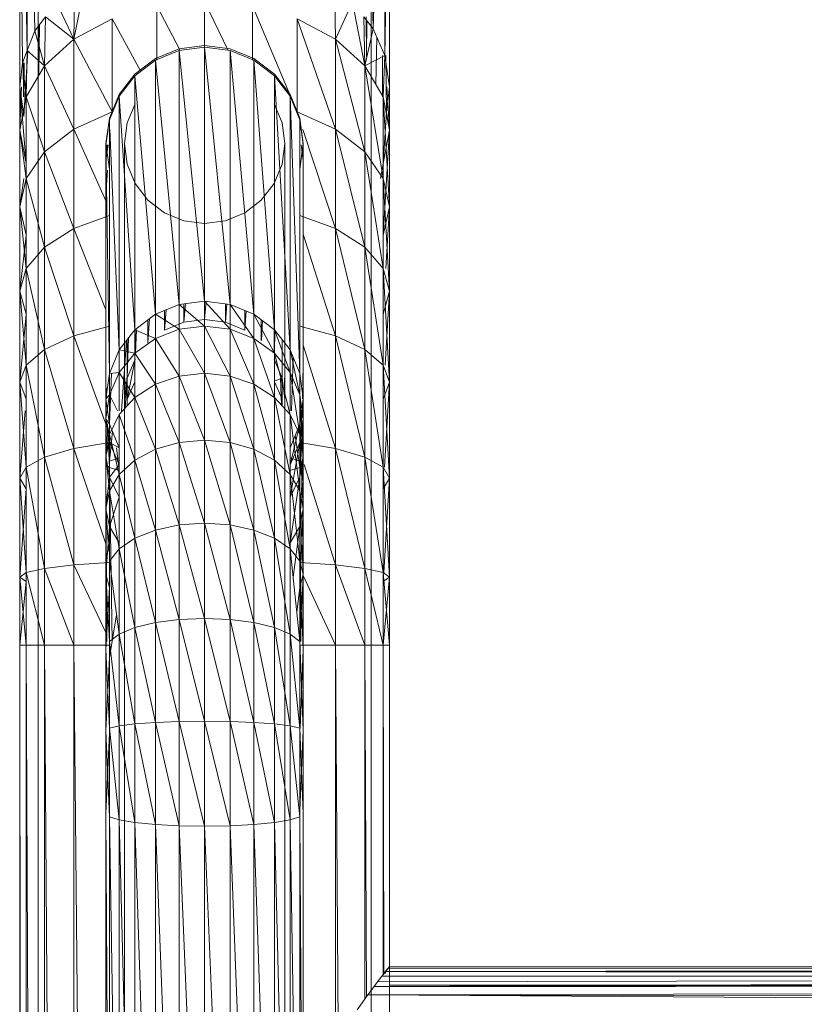
# Model space of a CAD drawing. Units: inches. Extents: x 2637 to 9357, y -2082 to 2670.
# Drawn here: x 5954 to 6081, y 663 to 823 of the extents above; entities that cross this region are included whole.
import ezdxf

# ---------------------------------------------------------------- set-up
doc = ezdxf.new("R2010")
doc.units = ezdxf.units.IN
doc.header["$MEASUREMENT"] = 0

msp = doc.modelspace()

# ---------------------------------------------------------------- linework, layer by layer
at = {"lineweight": 9}
for p, q in [((6009.62, 884.91), (6010.98, 821.18)), ((5954.79, 879.38), (5956.22, 820.84)), ((5954.79, 879.38), (5954.98, 817.66)), ((6012.61, 879.38), (6010.98, 821.18)), ((6012.61, 879.38), (6012.88, 816.86)), ((5953.77, 873.45), (5953.77, 811.81)), ((5953.77, 873.45), (5954.21, 815.69)), ((5953.77, 873.45), (5954.98, 817.66)), ((5956.76, 873.45), (5956.76, 811.81)), ((6010.64, 873.45), (6010.64, 811.81)), ((6013.63, 873.45), (6012.88, 816.86)), ((6013.63, 873.45), (6013.63, 811.81)), ((5964.48, 829.26), (5962.53, 819.51)), ((5962.67, 827.81), (5962.53, 819.51)), ((6004.72, 827.81), (6004.86, 819.51)), ((5959.71, 825.43), (5962.53, 819.51)), ((5983.7, 825.61), (5983.7, 818.22)), ((5983.7, 825.61), (5987.52, 817.68)), ((6007.62, 825.49), (6004.86, 819.51)), ((6007.62, 825.49), (6009.62, 815.19)), ((5975.95, 824.9), (5975.95, 816.1)), ((5975.95, 824.9), (5979.74, 817.68)), ((5991.44, 824.9), (5991.44, 816.1)), ((5991.44, 824.9), (5997.59, 810.3)), ((5957.95, 823.12), (5956.22, 820.84)), ((5957.95, 823.12), (5957.78, 815.19)), ((5957.95, 823.12), (5962.53, 819.51)), ((5962.53, 819.51), (5968.73, 822.82)), ((5968.73, 822.82), (5973.36, 814.3)), ((5968.73, 822.82), (5968.73, 807.76)), ((5998.66, 822.82), (6004.86, 819.51)), ((5998.66, 822.82), (5998.66, 807.76)), ((5998.66, 822.82), (6004.86, 804.94)), ((6010.98, 821.18), (6009.46, 823.12)), ((6009.46, 823.12), (6009.62, 815.19)), ((6009.86, 823.12), (6009.88, 816.65)), ((6009.95, 822.49), (6009.88, 816.65)), ((5956.22, 820.84), (5954.98, 817.66)), ((5956.22, 820.84), (5957.78, 815.19)), ((5956.88, 821.7), (5956.89, 813.85)), ((5956.99, 821.85), (5956.89, 813.85)), ((6010.98, 821.18), (6009.62, 815.19)), ((6012.88, 816.86), (6010.98, 821.18)), ((5962.53, 819.51), (5957.78, 815.19)), ((5962.53, 819.51), (5962.53, 804.94)), ((5962.53, 819.51), (5968.73, 807.76)), ((6009.62, 815.19), (6004.86, 819.51)), ((6004.86, 819.51), (6004.86, 804.94)), ((6004.86, 819.51), (6009.62, 801.27)), ((6011.57, 819.83), (6011.41, 812.19)), ((5954.21, 815.69), (5954.98, 817.66)), ((5955.08, 817.66), (5954.44, 807.02)), ((5954.98, 817.66), (5954.79, 810.17)), ((5954.98, 817.66), (5957.78, 815.19)), ((5979.57, 817.96), (5975.72, 816.37)), ((5979.57, 817.68), (5975.72, 816.1)), ((5983.7, 818.5), (5979.57, 817.96)), ((5979.57, 817.68), (5983.7, 818.22)), ((5979.57, 817.68), (5983.7, 777.14)), ((5979.57, 817.68), (5979.57, 776.6)), ((5987.83, 817.96), (5983.7, 818.5)), ((5983.7, 777.14), (5983.7, 818.22)), ((5983.7, 818.22), (5987.83, 776.6)), ((5983.7, 818.22), (5987.83, 817.68)), ((5987.83, 817.96), (5991.68, 816.37)), ((5987.83, 776.6), (5987.83, 817.68)), ((5987.83, 817.68), (5991.68, 775.02)), ((5987.83, 817.68), (5991.68, 816.1)), ((5953.77, 811.81), (5954.21, 815.69)), ((5954.21, 815.69), (5954.79, 810.17)), ((5954.35, 815.69), (5954.41, 810.17)), ((5954.49, 815.69), (5954.46, 810.17)), ((5975.72, 816.37), (5972.41, 813.85)), ((5972.41, 813.58), (5975.72, 816.1)), ((5975.72, 775.02), (5975.72, 816.1)), ((5975.72, 816.1), (5979.57, 776.6)), ((5994.99, 813.85), (5991.68, 816.37)), ((5991.68, 775.02), (5991.68, 816.1)), ((5991.68, 816.1), (5994.99, 772.5)), ((5991.68, 816.1), (5994.99, 813.58)), ((6012.88, 816.86), (6009.62, 815.19)), ((6012.48, 816.86), (6012.46, 810.17)), ((6012.88, 816.86), (6012.61, 810.17)), ((6013.63, 811.81), (6012.88, 816.86)), ((6013.05, 816.86), (6013.13, 807.68)), ((5954.79, 810.17), (5957.78, 815.19)), ((5957.78, 815.19), (5957.78, 801.27)), ((5957.78, 815.19), (5962.53, 804.94)), ((6009.62, 815.19), (6012.61, 810.17)), ((6009.62, 815.19), (6009.62, 801.27)), ((6009.62, 815.19), (6012.61, 796.99)), ((5972.41, 813.85), (5969.87, 810.56)), ((5969.87, 810.3), (5972.41, 813.58)), ((5972.41, 772.5), (5972.41, 813.58)), ((5972.41, 813.58), (5975.72, 775.02)), ((5997.52, 810.56), (5994.99, 813.85)), ((5994.99, 772.5), (5994.99, 813.58)), ((5994.99, 813.58), (5997.52, 769.22)), ((5994.99, 813.58), (5997.52, 810.3)), ((5953.77, 811.81), (5953.77, 804.78)), ((5953.77, 811.81), (5954.44, 807.02)), ((5953.77, 811.81), (5954.79, 799.38)), ((5954.05, 811.81), (5953.77, 804.78)), ((5956.76, 811.81), (5956.76, 804.77)), ((6010.64, 811.81), (6010.64, 804.77)), ((6013.13, 807.68), (6013.63, 811.81)), ((6013.2, 811.81), (6013.63, 804.78)), ((6013.63, 811.81), (6013.63, 804.78)), ((5953.77, 804.78), (5954.79, 810.17)), ((5954.79, 810.17), (5954.79, 796.99)), ((5954.79, 810.17), (5957.78, 801.27)), ((5969.87, 810.56), (5968.28, 806.73)), ((5968.28, 806.48), (5969.87, 810.3)), ((5969.87, 769.22), (5969.87, 810.3)), ((5969.87, 810.3), (5972.41, 772.5)), ((5999.12, 806.73), (5997.52, 810.56)), ((5997.52, 769.22), (5997.52, 810.3)), ((5997.52, 810.3), (5999.12, 765.4)), ((5997.52, 810.3), (5999.12, 806.48)), ((6013.63, 804.78), (6012.61, 810.17)), ((6012.61, 810.17), (6012.61, 796.99)), ((6012.61, 810.17), (6013.63, 792.4)), ((5962.53, 804.94), (5968.73, 807.76)), ((5971.17, 805.95), (5972.47, 809.07)), ((5994.93, 809.07), (5996.23, 805.95)), ((5998.66, 807.76), (6004.86, 804.94)), ((6013.13, 807.68), (6012.61, 799.38)), ((6013.13, 807.68), (6013.63, 804.78)), ((5968.28, 806.73), (5967.73, 802.61)), ((5968.28, 765.4), (5968.28, 806.48)), ((5999.66, 802.61), (5999.12, 806.73)), ((5999.12, 765.4), (5999.12, 806.48)), ((5999.12, 806.48), (5999.14, 804.88)), ((5953.77, 804.78), (5953.77, 792.4)), ((5954.79, 799.38), (5953.77, 804.78)), ((5953.77, 804.78), (5954.79, 796.99)), ((5956.76, 804.77), (5956.76, 792.39)), ((5957.78, 801.27), (5962.53, 804.94)), ((5962.53, 788.85), (5962.53, 804.94)), ((5967.73, 793.35), (5962.53, 804.94)), ((5967.73, 802.39), (5968.07, 804.88)), ((5968.35, 804.88), (5969.87, 769.22)), ((5970.73, 802.61), (5971.17, 805.95)), ((5996.23, 805.95), (5996.67, 802.61)), ((5999.33, 804.88), (5999.66, 802.39)), ((6004.86, 788.85), (5999.61, 804.88)), ((6004.86, 788.85), (6004.86, 804.94)), ((6009.62, 785.88), (6004.86, 804.94)), ((6004.86, 804.94), (6009.62, 801.27)), ((6010.64, 804.77), (6010.64, 792.39)), ((6012.61, 799.38), (6013.63, 804.78)), ((6013.63, 804.78), (6012.61, 787.81)), ((6013.63, 804.78), (6013.63, 792.4)), ((5954.79, 796.99), (5957.78, 801.27)), ((5957.78, 785.88), (5957.78, 801.27)), ((5962.53, 788.85), (5957.78, 801.27)), ((5967.73, 802.39), (5967.73, 802.61)), ((5967.73, 799.85), (5967.73, 802.61)), ((5967.73, 802.61), (5968.28, 798.5)), ((5967.73, 761.31), (5967.73, 802.39)), ((5967.73, 802.39), (5968.28, 765.4)), ((5968.09, 802.39), (5967.73, 799.85)), ((5967.73, 799.85), (5967.94, 802.39)), ((5970.73, 802.39), (5970.73, 802.61)), ((5970.73, 799.85), (5970.73, 802.61)), ((5971.17, 799.27), (5970.73, 802.61)), ((5970.73, 761.31), (5970.73, 802.39)), ((5996.67, 802.61), (5996.23, 799.27)), ((5996.67, 802.39), (5996.67, 802.61)), ((5996.67, 799.85), (5996.67, 802.61)), ((5996.67, 761.31), (5996.67, 802.39)), ((5999.12, 798.5), (5999.66, 802.61)), ((5999.66, 799.85), (5999.31, 802.39)), ((5999.66, 802.39), (5999.66, 802.61)), ((5999.66, 799.85), (5999.66, 802.61)), ((5999.66, 761.31), (5999.66, 802.39)), ((6009.62, 785.88), (6009.62, 801.27)), ((6012.61, 782.43), (6009.62, 801.27)), ((6009.62, 801.27), (6012.61, 796.99)), ((5967.73, 794.24), (5967.73, 799.85)), ((5999.66, 794.24), (5999.66, 799.85)), ((5967.73, 794.24), (5967.97, 798.29)), ((5972.47, 796.16), (5971.17, 799.27)), ((5996.23, 799.27), (5994.93, 796.16)), ((6012.61, 799.38), (6012.16, 796.99)), ((5954.44, 796.99), (5953.77, 792.4)), ((5953.77, 792.4), (5954.79, 796.99)), ((5954.79, 782.43), (5954.79, 796.99)), ((5957.78, 785.88), (5954.79, 796.99)), ((6012.61, 782.43), (6012.61, 796.99)), ((6013.63, 778.72), (6012.61, 796.99)), ((6012.61, 796.99), (6013.63, 792.4)), ((5974.53, 793.48), (5972.47, 796.16)), ((5994.93, 796.16), (5992.87, 793.48)), ((5977.21, 791.43), (5974.53, 793.48)), ((5992.87, 793.48), (5990.18, 791.43)), ((5953.77, 778.72), (5953.77, 792.4)), ((5954.79, 782.43), (5953.77, 792.4)), ((5954.79, 787.81), (5953.77, 792.4)), ((5956.76, 778.72), (5956.76, 792.39)), ((6010.64, 778.72), (6010.64, 792.39)), ((6013.63, 792.4), (6012.61, 787.81)), ((6013.04, 782.43), (6013.63, 792.4)), ((6013.63, 778.72), (6013.63, 792.4)), ((5962.53, 788.85), (5968.28, 790.96)), ((5980.34, 790.14), (5977.21, 791.43)), ((5983.7, 789.7), (5980.34, 790.14)), ((5987.05, 790.14), (5983.7, 789.7)), ((5990.18, 791.43), (5987.05, 790.14)), ((5999.12, 790.96), (6004.86, 788.85)), ((5957.78, 785.88), (5962.53, 788.85)), ((5962.53, 771.52), (5962.53, 788.85)), ((5967.73, 775.73), (5962.53, 788.85)), ((6004.86, 771.52), (6004.86, 788.85)), ((6009.62, 769.32), (6004.86, 788.85)), ((6004.86, 788.85), (6009.62, 785.88)), ((5953.77, 778.72), (5954.79, 787.81)), ((6004.86, 771.52), (5999.66, 787.97)), ((5954.79, 782.43), (5957.78, 785.88)), ((5957.78, 769.32), (5957.78, 785.88)), ((5962.53, 771.52), (5957.78, 785.88)), ((6009.62, 769.32), (6009.62, 785.88)), ((6012.61, 766.75), (6009.62, 785.88)), ((6009.62, 785.88), (6012.61, 782.43)), ((5953.77, 778.72), (5954.79, 782.43)), ((5954.79, 766.75), (5954.79, 782.43)), ((5957.78, 769.32), (5954.79, 782.43)), ((6012.61, 766.75), (6012.61, 782.43)), ((6013.63, 764), (6012.61, 782.43)), ((6012.61, 782.43), (6013.63, 778.72)), ((5953.77, 764), (5953.77, 778.72)), ((5954.79, 766.75), (5953.77, 778.72)), ((5954.79, 775.02), (5953.77, 778.72)), ((5956.76, 763.99), (5956.76, 778.72)), ((6010.64, 763.99), (6010.64, 778.72)), ((6013.63, 778.72), (6012.61, 775.02)), ((6012.93, 766.75), (6013.63, 778.72)), ((6013.63, 764), (6013.63, 778.72)), ((5975.72, 775.02), (5979.57, 776.6)), ((5977.46, 775.73), (5977.21, 772.45)), ((5983.7, 777.14), (5979.57, 776.6)), ((5979.57, 776.6), (5983.7, 773.08)), ((5979.57, 776.6), (5979.57, 772.57)), ((5980.58, 776.73), (5980.34, 773.73)), ((5980.34, 773.73), (5980.34, 776.7)), ((5983.7, 777.14), (5987.83, 776.6)), ((5983.7, 777.14), (5987.83, 772.57)), ((5983.7, 777.14), (5983.7, 773.08)), ((5983.94, 777.14), (5983.7, 774.17)), ((5983.7, 774.17), (5983.7, 777.14)), ((5987.05, 776.7), (5987.05, 773.73)), ((5987.29, 776.67), (5987.05, 773.73)), ((5987.83, 776.6), (5991.68, 775.02)), ((5987.83, 776.6), (5987.83, 772.57)), ((5987.83, 776.6), (5991.68, 771.08)), ((5953.77, 764), (5954.79, 775.02)), ((5972.41, 772.5), (5975.72, 775.02)), ((5974.77, 774.3), (5974.53, 770.4)), ((5975.72, 775.02), (5979.57, 772.57)), ((5975.72, 775.02), (5975.72, 771.08)), ((5977.21, 772.45), (5977.21, 775.63)), ((5983.7, 774.17), (5980.34, 773.73)), ((5983.7, 774.17), (5987.05, 773.73)), ((5990.18, 772.45), (5990.18, 775.63)), ((5990.4, 775.54), (5990.18, 772.45)), ((5991.68, 775.02), (5994.99, 772.5)), ((5991.68, 775.02), (5994.99, 768.7)), ((5991.68, 775.02), (5991.68, 771.08)), ((5962.53, 771.52), (5968.28, 773.09)), ((5974.53, 770.4), (5974.53, 774.11)), ((5979.57, 772.57), (5975.72, 771.08)), ((5980.34, 773.73), (5977.21, 772.45)), ((5983.7, 773.08), (5979.57, 772.57)), ((5979.57, 772.57), (5983.7, 765.46)), ((5979.57, 772.57), (5979.57, 765)), ((5987.83, 772.57), (5983.7, 773.08)), ((5983.7, 773.08), (5987.83, 765)), ((5983.7, 773.08), (5983.7, 765.46)), ((5990.18, 772.45), (5987.05, 773.73)), ((5987.83, 772.57), (5991.68, 771.08)), ((5987.83, 772.57), (5987.83, 765)), ((5987.83, 772.57), (5991.68, 763.67)), ((5992.87, 770.74), (5992.87, 774.11)), ((5993.06, 773.97), (5992.89, 770.74)), ((5999.12, 773.09), (6004.86, 771.52)), ((5957.78, 769.32), (5962.53, 771.52)), ((5962.53, 753.27), (5962.53, 771.52)), ((5968.28, 755.6), (5962.53, 771.52)), ((5969.87, 769.22), (5972.41, 772.5)), ((5971.36, 771.14), (5971.17, 764.64)), ((5972.41, 772.5), (5975.72, 771.08)), ((5972.41, 772.5), (5972.41, 768.7)), ((5975.72, 771.08), (5972.41, 768.7)), ((5972.47, 768.7), (5972.47, 772.5)), ((5972.69, 772.5), (5972.51, 768.7)), ((5975.72, 771.08), (5979.57, 765)), ((5975.72, 771.08), (5975.72, 763.67)), ((5994.99, 768.7), (5991.68, 771.08)), ((5991.68, 771.08), (5994.99, 761.54)), ((5991.68, 771.08), (5991.68, 763.67)), ((5994.93, 768.7), (5994.93, 772.5)), ((5995.09, 772.5), (5994.96, 768.7)), ((5994.99, 772.5), (5997.52, 769.22)), ((5994.99, 772.5), (5997.52, 765.59)), ((5994.99, 772.5), (5994.99, 768.7)), ((6004.86, 753.27), (6004.86, 771.52)), ((6009.62, 751.87), (6004.86, 771.52)), ((6004.86, 771.52), (6009.62, 769.32)), ((5971.04, 770.73), (5970.27, 759.37)), ((5971.17, 764.64), (5971.17, 770.9)), ((5996.23, 764.64), (5996.23, 770.9)), ((6004.86, 753.27), (5999.66, 770)), ((5954.79, 766.75), (5957.78, 769.32)), ((5957.78, 751.87), (5957.78, 769.32)), ((5962.53, 753.27), (5957.78, 769.32)), ((5968.28, 765.4), (5969.87, 769.22)), ((5969.87, 759.37), (5969.87, 769.22)), ((5969.87, 769.22), (5972.41, 768.7)), ((5969.87, 769.22), (5969.87, 765.59)), ((5972.41, 768.7), (5969.87, 765.59)), ((5972.41, 768.7), (5975.72, 763.67)), ((5972.41, 768.7), (5972.41, 761.54)), ((5997.52, 765.59), (5994.99, 768.7)), ((5994.99, 768.7), (5997.52, 758.77)), ((5994.99, 768.7), (5994.99, 761.54)), ((5997.52, 769.22), (5999.12, 765.4)), ((5997.52, 769.22), (5999.12, 761.98)), ((5997.52, 769.22), (5997.52, 765.59)), ((5997.52, 759.37), (5997.52, 769.22)), ((5998.04, 767.98), (5997.74, 759.37)), ((6009.62, 751.87), (6009.62, 769.32)), ((6012.61, 750.24), (6009.62, 769.32)), ((6009.62, 769.32), (6012.61, 766.75)), ((5953.77, 764), (5954.79, 766.75)), ((5954.79, 750.24), (5954.79, 766.75)), ((5957.78, 751.87), (5954.79, 766.75)), ((5972.47, 767.74), (5971.17, 764.64)), ((5972.47, 767.74), (5971.17, 761.25)), ((5996.23, 764.64), (5994.93, 767.74)), ((6012.61, 750.24), (6012.61, 766.75)), ((6013.63, 748.49), (6012.61, 766.75)), ((6012.61, 766.75), (6013.63, 764)), ((5967.73, 761.31), (5968.28, 765.4)), ((5968.28, 765.4), (5969.87, 765.59)), ((5969.87, 765.59), (5968.28, 761.98)), ((5968.63, 765.4), (5968.28, 757.21)), ((5968.28, 757.21), (5968.28, 765.4)), ((5968.28, 765.4), (5968.28, 761.98)), ((5969.87, 765.59), (5972.41, 761.54)), ((5969.87, 765.59), (5969.87, 759.37)), ((5971.17, 764.64), (5970.73, 761.31)), ((5970.76, 764.64), (5970.73, 761.31)), ((5971.17, 764.64), (5970.84, 759.83)), ((5971.1, 764.64), (5971.15, 760.16)), ((5971.17, 764.64), (5971.17, 761.25)), ((5971.17, 760.19), (5971.17, 764.64)), ((5979.57, 765), (5975.72, 763.67)), ((5983.7, 765.46), (5979.57, 765)), ((5979.57, 765), (5983.7, 754.65)), ((5979.57, 765), (5979.57, 754.27)), ((5987.83, 765), (5983.7, 765.46)), ((5983.7, 765.46), (5987.83, 754.27)), ((5983.7, 765.46), (5983.7, 754.65)), ((5987.83, 765), (5991.68, 763.67)), ((5987.83, 765), (5987.83, 754.27)), ((5987.83, 765), (5991.68, 753.16)), ((5996.23, 764.64), (5994.93, 764.19)), ((5996, 764.64), (5996.15, 760.27)), ((5996.23, 760.19), (5996.23, 764.64)), ((5996.67, 761.31), (5996.23, 764.64)), ((5996.23, 764.64), (5996.23, 761.25)), ((5996.63, 764.64), (5996.67, 761.31)), ((5999.12, 761.98), (5997.52, 765.59)), ((5997.52, 765.59), (5999.12, 755.55)), ((5997.52, 765.59), (5997.52, 759.37)), ((5999.12, 765.4), (5999.66, 761.31)), ((5999.12, 765.4), (5999.12, 761.98)), ((5999.12, 757.21), (5999.12, 765.4)), ((5999.61, 765.4), (5999.66, 761.31)), ((5953.77, 748.49), (5953.77, 764)), ((5954.79, 750.24), (5953.77, 764)), ((5954.79, 761.24), (5953.77, 764)), ((5956.76, 748.49), (5956.76, 763.99)), ((5967.73, 763.74), (5967.83, 761.31)), ((5971.17, 761.25), (5972.41, 764.06)), ((5975.72, 763.67), (5972.41, 761.54)), ((5975.72, 763.67), (5979.57, 754.27)), ((5975.72, 763.67), (5975.72, 753.16)), ((5994.99, 761.54), (5991.68, 763.67)), ((5991.68, 763.67), (5994.99, 751.4)), ((5991.68, 763.67), (5991.68, 753.16)), ((5994.99, 764.06), (5996.23, 761.25)), ((5999.66, 763.74), (5999.56, 761.31)), ((6010.64, 748.49), (6010.64, 763.99)), ((6013.63, 764), (6012.61, 761.24)), ((6012.82, 750.24), (6013.63, 764)), ((6013.63, 748.49), (6013.63, 764)), ((5967.73, 761.31), (5968.28, 761.98)), ((5968.28, 761.98), (5967.73, 758.11)), ((5968.28, 761.98), (5969.58, 759.37)), ((5968.28, 761.98), (5968.28, 755.55)), ((5972.41, 761.54), (5969.87, 758.77)), ((5972.41, 761.54), (5975.72, 753.16)), ((5972.41, 761.54), (5972.41, 751.4)), ((5997.52, 758.77), (5994.99, 761.54)), ((5994.99, 761.54), (5997.52, 749.1)), ((5994.99, 761.54), (5994.99, 751.4)), ((5999.66, 758.11), (5999.12, 761.98)), ((5999.12, 761.98), (5999.66, 752.09)), ((5999.12, 761.98), (5999.12, 755.55)), ((5967.73, 761.31), (5967.73, 758.11)), ((5968.28, 757.21), (5967.73, 761.31)), ((5970.73, 761.31), (5970.73, 758.11)), ((5996.67, 761.31), (5996.67, 758.11)), ((5999.66, 761.31), (5999.12, 757.21)), ((5999.66, 761.31), (5999.12, 754.23)), ((5999.66, 761.31), (5999.66, 758.11)), ((5953.77, 748.49), (5954.64, 759.37)), ((5967.73, 750.72), (5967.73, 759.37)), ((5969.87, 758.77), (5968.28, 755.55)), ((5969.87, 758.77), (5972.41, 751.4)), ((5969.87, 758.77), (5969.87, 749.1)), ((5999.12, 755.55), (5997.52, 758.77)), ((5997.52, 758.77), (5999.12, 746.43)), ((5997.52, 758.77), (5997.52, 749.1)), ((5999.14, 759.37), (5999.12, 757.21)), ((5999.57, 759.37), (5999.66, 758.11)), ((5999.66, 750.72), (5999.66, 759.37)), ((5967.73, 758.11), (5967.73, 752.09)), ((5968.28, 757.21), (5967.73, 758.11)), ((5967.73, 758.11), (5968.28, 754.23)), ((5967.73, 758.11), (5968.28, 755.55)), ((5967.98, 757.21), (5967.73, 750.72)), ((5968, 757.21), (5968.28, 750.19)), ((5969.87, 753.39), (5968.28, 757.21)), ((5968.28, 757.21), (5968.28, 754.23)), ((5968.28, 751.26), (5968.28, 757.21)), ((5968.28, 750.19), (5968.28, 757.21)), ((5970.73, 758.11), (5970.73, 752.09)), ((5996.67, 758.11), (5996.67, 752.09)), ((5999.12, 757.21), (5997.52, 753.39)), ((5999.12, 757.21), (5997.52, 750.62)), ((5999.12, 754.23), (5999.66, 758.11)), ((5999.66, 758.11), (5999.12, 748.63)), ((5999.12, 757.21), (5999.12, 754.23)), ((5999.12, 750.19), (5999.12, 757.21)), ((5999.38, 757.21), (5999.12, 751.26)), ((5999.12, 751.26), (5999.12, 757.21)), ((5999.36, 757.21), (5999.66, 750.72)), ((5999.66, 758.11), (5999.66, 752.09)), ((5968.28, 755.55), (5967.73, 752.09)), ((5968.78, 756.02), (5968.28, 751.26)), ((5968.28, 755.55), (5969.87, 749.1)), ((5968.28, 755.55), (5968.28, 746.43)), ((5998.35, 755.38), (5999.12, 750.19)), ((5999.66, 752.09), (5999.12, 755.55)), ((5999.12, 755.55), (5999.66, 743.55)), ((5999.12, 755.55), (5999.12, 746.43)), ((5962.53, 753.27), (5968.6, 754.32)), ((5968.28, 754.23), (5967.73, 752.09)), ((5969.87, 753.39), (5968.28, 754.23)), ((5968.28, 754.23), (5969.87, 750.62)), ((5968.28, 754.23), (5968.28, 748.63)), ((5979.57, 754.27), (5975.72, 753.16)), ((5983.7, 754.65), (5979.57, 754.27)), ((5979.57, 754.27), (5983.7, 741.2)), ((5979.57, 754.27), (5979.57, 740.92)), ((5987.83, 754.27), (5983.7, 754.65)), ((5983.7, 754.65), (5987.83, 740.92)), ((5983.7, 754.65), (5983.7, 741.2)), ((5987.83, 754.27), (5991.68, 753.16)), ((5987.83, 754.27), (5987.83, 740.92)), ((5987.83, 754.27), (5991.68, 740.09)), ((5997.52, 750.62), (5999.12, 754.23)), ((5999.12, 754.23), (5997.52, 745.4)), ((5999.12, 754.27), (6004.86, 753.27)), ((5999.12, 754.23), (5999.12, 748.63)), ((5954.79, 750.24), (5957.78, 751.87)), ((5957.78, 751.87), (5962.53, 753.27)), ((5957.78, 733.87), (5957.78, 751.87)), ((5962.53, 734.44), (5957.78, 751.87)), ((5962.53, 734.44), (5962.53, 753.27)), ((5967.73, 737.84), (5962.53, 753.27)), ((5967.73, 752.09), (5967.73, 743.55)), ((5967.73, 752.09), (5968.28, 748.63)), ((5967.73, 752.09), (5968.28, 746.43)), ((5969.41, 753.39), (5969.87, 749.7)), ((5970.73, 752.09), (5970.73, 743.55)), ((5975.72, 753.16), (5972.41, 751.4)), ((5975.72, 753.16), (5979.57, 740.92)), ((5975.72, 753.16), (5975.72, 740.09)), ((5994.99, 751.4), (5991.68, 753.16)), ((5991.68, 753.16), (5994.99, 738.78)), ((5991.68, 753.16), (5991.68, 740.09)), ((5996.67, 752.09), (5996.67, 743.55)), ((5999.12, 748.63), (5999.66, 752.09)), ((5999.66, 752.09), (5999.12, 740.68)), ((5999.66, 752.09), (5999.66, 743.55)), ((6004.86, 734.44), (6004.86, 753.27)), ((6009.62, 733.87), (6004.86, 753.27)), ((6004.86, 753.27), (6009.62, 751.87)), ((6009.62, 733.87), (6009.62, 751.87)), ((6012.61, 733.2), (6009.62, 751.87)), ((6009.62, 751.87), (6012.61, 750.24)), ((5953.77, 748.49), (5954.79, 750.24)), ((5954.79, 733.2), (5954.79, 750.24)), ((5957.78, 733.87), (5954.79, 750.24)), ((5967.73, 750.72), (5967.73, 694.24)), ((5967.73, 750.72), (5968.28, 750.19)), ((5967.73, 750.72), (5967.89, 722.06)), ((5969.87, 751.75), (5968.28, 751.26)), ((5969.87, 750.62), (5968.28, 748.63)), ((5972.41, 751.4), (5969.87, 749.1)), ((5972.41, 751.4), (5975.72, 740.09)), ((5972.41, 751.4), (5972.41, 738.78)), ((5997.52, 749.1), (5994.99, 751.4)), ((5994.99, 751.4), (5997.52, 737.07)), ((5994.99, 751.4), (5994.99, 738.78)), ((5999.12, 751.26), (5997.52, 751.75)), ((5999.12, 750.19), (5999.66, 750.72)), ((5999.66, 750.72), (5999.66, 694.24)), ((6004.86, 734.44), (5999.79, 750.72)), ((6012.61, 733.2), (6012.61, 750.24)), ((6013.63, 732.49), (6012.61, 750.24)), ((6012.61, 750.24), (6013.63, 748.49)), ((5968.28, 750.19), (5969.87, 749.7)), ((5968.28, 750.19), (5968.28, 722.06)), ((5968.28, 750.19), (5968.73, 722.06)), ((5969.87, 749.1), (5968.28, 746.43)), ((5969.87, 749.1), (5972.41, 738.78)), ((5969.87, 749.1), (5969.87, 737.07)), ((5997.52, 749.7), (5999.12, 750.19)), ((5999.12, 746.43), (5997.52, 749.1)), ((5997.52, 749.1), (5999.12, 735.07)), ((5997.52, 749.1), (5997.52, 737.07)), ((5999.12, 750.19), (5999.12, 722.06)), ((5999.12, 750.19), (5999.27, 722.06)), ((5953.77, 732.49), (5953.77, 748.49)), ((5954.79, 733.2), (5953.77, 748.49)), ((5954.79, 746.74), (5953.77, 748.49)), ((5956.76, 732.49), (5956.76, 748.49)), ((5968.28, 748.63), (5967.73, 743.55)), ((5968.28, 748.63), (5969.87, 745.4)), ((5968.28, 748.63), (5968.28, 740.68)), ((5997.52, 745.4), (5999.12, 748.63)), ((5999.12, 748.63), (5997.52, 738.01)), ((5999.12, 748.63), (5999.12, 740.68)), ((6010.64, 732.49), (6010.64, 748.49)), ((6013.63, 748.49), (6012.61, 746.74)), ((6012.7, 733.2), (6013.63, 748.49)), ((6013.63, 732.49), (6013.63, 748.49)), ((5953.77, 732.49), (5954.79, 746.74)), ((5968.28, 746.43), (5967.73, 743.55)), ((5968.28, 746.43), (5969.87, 737.07)), ((5968.28, 746.43), (5968.28, 736.61)), ((5999.66, 743.55), (5999.12, 746.43)), ((5999.12, 746.43), (5999.66, 732.93)), ((5999.12, 746.43), (5999.12, 735.07)), ((5969.87, 745.4), (5968.28, 740.68)), ((5967.73, 743.55), (5967.73, 732.93)), ((5967.73, 743.55), (5968.28, 740.68)), ((5967.73, 743.55), (5968.18, 736.61)), ((5970.73, 743.55), (5970.73, 732.93)), ((5996.67, 743.55), (5996.67, 732.93)), ((5999.12, 740.68), (5999.66, 743.55)), ((5999.66, 743.55), (5999.12, 730.79)), ((5999.66, 743.55), (5999.66, 732.93)), ((5968.28, 740.68), (5967.73, 732.93)), ((5968.28, 740.68), (5969.87, 738.01)), ((5968.28, 740.68), (5968.28, 730.79)), ((5979.57, 740.92), (5975.72, 740.09)), ((5983.7, 741.2), (5979.57, 740.92)), ((5979.57, 740.92), (5983.7, 725.78)), ((5979.57, 740.92), (5979.57, 725.61)), ((5987.83, 740.92), (5983.7, 741.2)), ((5983.7, 741.2), (5987.83, 725.61)), ((5983.7, 741.2), (5983.7, 725.78)), ((5987.83, 740.92), (5991.68, 740.09)), ((5987.83, 740.92), (5987.83, 725.61)), ((5987.83, 740.92), (5991.68, 725.11)), ((5997.52, 738.01), (5999.12, 740.68)), ((5999.12, 740.68), (5998.01, 732.45)), ((5999.12, 740.68), (5999.12, 730.79)), ((5975.72, 740.09), (5972.41, 738.78)), ((5975.72, 740.09), (5979.57, 725.61)), ((5975.72, 740.09), (5975.72, 725.11)), ((5994.99, 738.78), (5991.68, 740.09)), ((5991.68, 740.09), (5994.99, 724.31)), ((5991.68, 740.09), (5991.68, 725.11)), ((5972.41, 738.78), (5969.87, 737.07)), ((5972.41, 738.78), (5975.72, 725.11)), ((5972.41, 738.78), (5972.41, 724.31)), ((5997.52, 737.07), (5994.99, 738.78)), ((5994.99, 738.78), (5997.52, 723.27)), ((5994.99, 738.78), (5994.99, 724.31)), ((5969.87, 737.07), (5968.28, 735.07)), ((5969.87, 737.07), (5972.41, 724.31)), ((5969.87, 737.07), (5969.87, 723.27)), ((5999.12, 735.07), (5997.52, 737.07)), ((5997.52, 737.07), (5999.12, 722.06)), ((5997.52, 737.07), (5997.52, 723.27)), ((5957.78, 733.87), (5962.53, 734.44)), ((5962.53, 734.44), (5968.28, 734.85)), ((5962.53, 721.45), (5962.53, 734.44)), ((5962.53, 734.44), (5967.73, 723.54)), ((5968.28, 735.07), (5969.87, 723.27)), ((5968.28, 735.07), (5968.28, 722.06)), ((5999.66, 732.93), (5999.12, 735.07)), ((5999.12, 735.07), (5999.66, 720.76)), ((5999.12, 735.07), (5999.12, 722.06)), ((5999.12, 734.85), (6004.86, 734.44)), ((6004.86, 721.45), (6004.86, 734.44)), ((6004.86, 734.44), (6009.62, 721.45)), ((6004.86, 734.44), (6009.62, 733.87)), ((5953.77, 732.49), (5954.79, 733.2)), ((5954.79, 733.2), (5957.78, 733.87)), ((5954.79, 721.45), (5954.79, 733.2)), ((5954.79, 733.2), (5957.78, 721.45)), ((5957.78, 721.45), (5957.78, 733.87)), ((5957.78, 733.87), (5962.53, 721.45)), ((5967.73, 732.93), (5967.73, 720.76)), ((5967.73, 732.93), (5968.28, 730.79)), ((5967.73, 732.93), (5968.28, 722.06)), ((5970.73, 732.93), (5970.73, 720.76)), ((5996.67, 732.93), (5996.67, 720.76)), ((5999.12, 730.79), (5999.66, 732.93)), ((5999.66, 732.93), (5999.22, 722.06)), ((5999.66, 732.93), (5999.66, 720.76)), ((5999.66, 732.72), (6004.86, 721.45)), ((6009.62, 721.45), (6009.62, 733.87)), ((6009.62, 733.87), (6012.61, 721.45)), ((6009.62, 733.87), (6012.61, 733.2)), ((6012.61, 721.45), (6012.61, 733.2)), ((6012.61, 733.2), (6013.63, 721.45)), ((6012.61, 733.2), (6013.63, 732.49)), ((5953.77, 721.45), (5953.77, 732.49)), ((5954.79, 731.78), (5953.77, 732.49)), ((5953.77, 732.49), (5954.79, 721.45)), ((5954.79, 731.78), (5953.77, 721.45)), ((5956.76, 721.45), (5956.76, 732.49)), ((6010.64, 721.45), (6010.64, 732.49)), ((6013.63, 732.49), (6012.61, 721.45)), ((6013.63, 732.49), (6012.61, 731.78)), ((6013.63, 721.45), (6013.63, 732.49)), ((5968.28, 730.79), (5967.73, 720.76)), ((5968.28, 730.79), (5968.28, 722.06)), ((5999.12, 730.79), (5998.61, 726.82)), ((5999.12, 730.79), (5999.12, 722.06)), ((5969.46, 726.36), (5968.28, 719.46)), ((5975.72, 725.11), (5972.41, 724.31)), ((5979.57, 725.61), (5975.72, 725.11)), ((5975.72, 725.11), (5979.57, 709.11)), ((5975.72, 725.11), (5975.72, 708.96)), ((5983.7, 725.78), (5979.57, 725.61)), ((5979.57, 725.61), (5983.7, 709.16)), ((5979.57, 725.61), (5979.57, 709.11)), ((5987.83, 725.61), (5983.7, 725.78)), ((5983.7, 725.78), (5987.83, 709.11)), ((5983.7, 725.78), (5983.7, 709.16)), ((5987.83, 725.61), (5991.68, 725.11)), ((5987.83, 725.61), (5987.83, 709.11)), ((5987.83, 725.61), (5991.68, 708.96)), ((5994.99, 724.31), (5991.68, 725.11)), ((5991.68, 725.11), (5994.99, 708.72)), ((5991.68, 725.11), (5991.68, 708.96)), ((5969.87, 723.27), (5968.28, 722.06)), ((5972.41, 724.31), (5969.87, 723.27)), ((5969.87, 723.27), (5972.41, 708.72)), ((5969.87, 723.27), (5969.87, 708.4)), ((5972.41, 724.31), (5975.72, 708.96)), ((5972.41, 724.31), (5972.41, 708.72)), ((5997.52, 723.27), (5994.99, 724.31)), ((5994.99, 724.31), (5997.52, 708.4)), ((5994.99, 724.31), (5994.99, 708.72)), ((5999.12, 722.06), (5997.52, 723.27)), ((5997.52, 723.27), (5999.12, 708.04)), ((5997.52, 723.27), (5997.52, 708.4)), ((5968.28, 722.06), (5969.87, 708.4)), ((5968.28, 722.06), (5968.28, 708.04)), ((5999.12, 722.06), (5999.66, 707.64)), ((5999.12, 722.06), (5999.12, 708.04)), ((5953.77, 454.59), (5953.77, 721.45)), ((5954.18, 454.67), (5953.77, 721.45)), ((5953.77, 721.45), (5954.79, 721.45)), ((5955.99, 455.03), (5954.79, 721.45)), ((5954.79, 454.79), (5954.79, 721.45)), ((5954.79, 721.45), (5957.78, 721.45)), ((5956.76, 721.45), (5956.76, 455.18)), ((5959.36, 501.69), (5957.78, 721.45)), ((5957.78, 455.39), (5957.78, 721.45)), ((5957.78, 721.45), (5962.53, 721.45)), ((5963.2, 650.28), (5962.53, 721.45)), ((5962.53, 657.94), (5962.53, 721.45)), ((5962.53, 721.45), (5968.28, 721.45)), ((5967.73, 720.76), (5967.73, 707.64)), ((5967.73, 720.76), (5968.28, 708.04)), ((5970.73, 720.76), (5970.73, 707.64)), ((5996.67, 720.76), (5996.67, 707.64)), ((5999.12, 721.45), (6004.86, 721.45)), ((5999.66, 720.76), (5999.15, 708.04)), ((5999.66, 720.76), (5999.66, 707.64)), ((6005.33, 656.97), (6004.86, 721.45)), ((6004.86, 656.97), (6004.86, 721.45)), ((6004.86, 721.45), (6009.62, 721.45)), ((6009.88, 664.7), (6009.62, 721.45)), ((6009.62, 664.16), (6009.62, 721.45)), ((6009.62, 721.45), (6012.61, 721.45)), ((6010.64, 721.45), (6010.64, 656.97)), ((6012.69, 668.34), (6012.61, 721.45)), ((6012.61, 668.34), (6012.61, 721.45)), ((6012.61, 721.45), (6013.63, 721.45)), ((6013.62, 713.85), (6013.63, 721.45)), ((6013.63, 656.97), (6013.63, 721.45)), ((5968.28, 719.46), (5967.73, 707.64)), ((5975.72, 708.96), (5972.41, 708.72)), ((5979.57, 709.11), (5975.72, 708.96)), ((5975.72, 708.96), (5979.57, 692.26)), ((5975.72, 708.96), (5975.72, 692.46)), ((5983.7, 709.16), (5979.57, 709.11)), ((5979.57, 709.11), (5983.7, 692.19)), ((5979.57, 709.11), (5979.57, 692.26)), ((5987.83, 709.11), (5983.7, 709.16)), ((5983.7, 709.16), (5987.83, 692.26)), ((5983.7, 709.16), (5983.7, 692.19)), ((5987.83, 709.11), (5991.68, 708.96)), ((5987.83, 709.11), (5987.83, 692.26)), ((5987.83, 709.11), (5991.68, 692.46)), ((5994.99, 708.72), (5991.68, 708.96)), ((5991.68, 708.96), (5994.99, 692.79)), ((5991.68, 708.96), (5991.68, 692.46)), ((5967.73, 707.64), (5967.73, 694.24)), ((5967.73, 707.64), (5968.28, 693.71)), ((5968.28, 707.25), (5967.73, 694.24)), ((5969.87, 708.4), (5968.28, 708.04)), ((5968.28, 708.04), (5969.87, 693.21)), ((5968.28, 708.04), (5968.28, 693.71)), ((5972.41, 708.72), (5969.87, 708.4)), ((5969.87, 708.4), (5972.41, 692.79)), ((5969.87, 708.4), (5969.87, 693.21)), ((5970.73, 707.64), (5970.73, 694.24)), ((5972.41, 708.72), (5975.72, 692.46)), ((5972.41, 708.72), (5972.41, 692.79)), ((5997.52, 708.4), (5994.99, 708.72)), ((5994.99, 708.72), (5997.52, 693.21)), ((5994.99, 708.72), (5994.99, 692.79)), ((5996.67, 707.64), (5996.67, 694.24)), ((5999.12, 708.04), (5997.52, 708.4)), ((5997.52, 708.4), (5999.12, 693.71)), ((5997.52, 708.4), (5997.52, 693.21)), ((5999.12, 708.04), (5999.66, 694.24)), ((5999.12, 708.04), (5999.12, 693.71)), ((5999.66, 707.64), (5999.12, 694.77)), ((5999.66, 707.64), (5999.66, 694.24)), ((5967.73, 694.24), (5967.73, 595.3)), ((5967.73, 694.24), (5968.28, 594.77)), ((5969.87, 693.21), (5968.28, 693.71)), ((5968.28, 693.71), (5968.28, 594.77)), ((5968.28, 693.71), (5969.87, 594.27)), ((5972.41, 692.79), (5969.87, 693.21)), ((5969.87, 693.21), (5969.87, 594.27)), ((5969.87, 693.21), (5972.41, 593.85)), ((5970.73, 694.24), (5970.73, 595.3)), ((5997.52, 693.21), (5994.99, 692.79)), ((5996.67, 694.24), (5996.67, 595.3)), ((5999.12, 693.71), (5997.52, 693.21)), ((5997.52, 693.21), (5997.52, 594.27)), ((5997.52, 693.21), (5999.12, 594.77)), ((5999.12, 693.71), (5999.12, 594.77)), ((5999.12, 693.71), (5999.66, 595.3)), ((5999.66, 694.24), (5999.66, 595.3)), ((5975.72, 692.46), (5972.41, 692.79)), ((5972.41, 692.79), (5972.41, 593.85)), ((5972.41, 692.79), (5975.72, 593.52)), ((5979.57, 692.26), (5975.72, 692.46)), ((5975.72, 692.46), (5975.72, 593.52)), ((5975.72, 692.46), (5979.57, 593.31)), ((5983.7, 692.19), (5979.57, 692.26)), ((5979.57, 692.26), (5979.57, 593.31)), ((5979.57, 692.26), (5983.7, 593.24)), ((5987.83, 692.26), (5983.7, 692.19)), ((5983.7, 692.19), (5983.7, 593.24)), ((5983.7, 692.19), (5987.83, 593.31)), ((5987.83, 692.26), (5991.68, 692.46)), ((5987.83, 692.26), (5987.83, 593.31)), ((5987.83, 692.26), (5991.68, 593.52)), ((5994.99, 692.79), (5991.68, 692.46)), ((5991.68, 692.46), (5991.68, 593.52)), ((5991.68, 692.46), (5994.99, 593.85)), ((5994.99, 692.79), (5994.99, 593.85)), ((5994.99, 692.79), (5997.52, 594.27)), ((6012.94, 668.63), (6013.3, 669.09)), ((6012.96, 668.65), (6013.38, 669.18)), ((6013.3, 669.09), (6013.59, 669.45)), ((6492.53, 669.45), (6013.38, 669.18)), ((6013.38, 669.18), (6013.58, 669.43)), ((6013.58, 669.43), (6013.59, 669.45)), ((6013.61, 666.48), (6013.59, 669.45)), ((6492.57, 669.45), (6013.59, 669.45)), ((6493.59, 668.16), (6011.12, 666.27)), ((6493.59, 668.16), (6011.67, 667)), ((6012.37, 667.91), (6011.67, 667)), ((6012.37, 667.91), (6012.96, 668.65)), ((6493.59, 668.16), (6012.37, 667.91)), ((6012.57, 668.16), (6012.94, 668.63)), ((6012.95, 668.34), (6012.96, 668.65)), ((6345.2, 668.96), (6012.96, 668.65)), ((6089.13, 668.78), (6012.96, 668.65)), ((6493.59, 668.16), (6012.96, 668.65)), ((6025.11, 668.65), (6012.96, 668.65)), ((6010.1, 664.91), (6011.12, 666.27)), ((6494.46, 667.03), (6011.12, 666.27)), ((6011.67, 667), (6011.12, 666.27)), ((6495.39, 665.81), (6011.12, 666.27)), ((6492.55, 666.48), (6013.61, 666.48)), ((6008.38, 662.48), (6010.1, 664.91)), ((6495.39, 665.81), (6010.1, 664.91)), ((6498.36, 661.62), (6010.1, 664.91)), ((6496.79, 663.9), (6010.1, 664.91))]:
    msp.add_line(p, q, dxfattribs=at)

doc.saveas('drawing.dxf')
